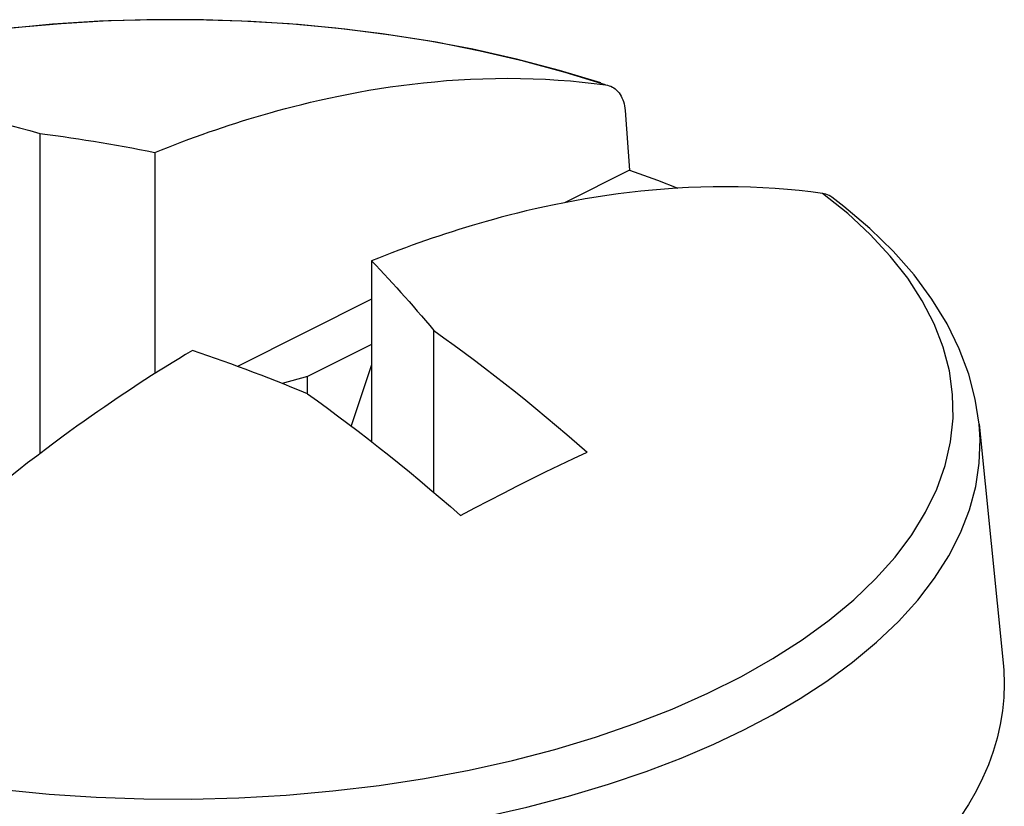
# Model space of a CAD drawing. Units: inches. Extents: x 74.4 to 135.8, y 99.7 to 197.4.
# Drawn here: x 123.5 to 127.3, y 175.1 to 178.2 of the extents above; entities that cross this region are included whole.
import ezdxf

# ---------------------------------------------------------------- set-up
doc = ezdxf.new("R2010")
doc.units = ezdxf.units.IN
doc.header["$MEASUREMENT"] = 0
doc.layers.add('ASSI', color=7, linetype='Continuous')

# ---------------------------------------------------------------- blocks, each defined once
blk = doc.blocks.new('block 2010')
at = {"layer": 'ASSI', "color": 7, "lineweight": 25, "true_color": 0xffffff}
blk.add_lwpolyline([(122.5114, 175.4772), (126.5506, 173.4576)], dxfattribs=at)
blk = doc.blocks.new('block 2458')
at = {"color": 7, "lineweight": 25, "true_color": 0xffffff}
blk.add_lwpolyline([(124.0046, 177.6753), (124.0311, 177.686), (124.0577, 177.6965), (124.0842, 177.7068), (124.1109, 177.7169), (124.1375, 177.7269), (124.1641, 177.7366), (124.1905, 177.7461), (124.2169, 177.7554), (124.2432, 177.7644), (124.2693, 177.7732), (124.2953, 177.7818), (124.3214, 177.7903), (124.3476, 177.7985), (124.374, 177.8067), (124.4009, 177.8148), (124.4285, 177.8229), (124.4566, 177.8309), (124.4857, 177.839), (124.5159, 177.8471), (124.5472, 177.8553), (124.5798, 177.8635), (124.6138, 177.8717), (124.6492, 177.8799), (124.6856, 177.888), (124.7234, 177.896), (124.7622, 177.9038), (124.8019, 177.9112), (124.8424, 177.9184), (124.8837, 177.9252), (124.9256, 177.9316), (124.9682, 177.9375), (125.0114, 177.943), (125.0554, 177.9479), (125.1003, 177.9523), (125.146, 177.9563), (125.1925, 177.9595), (125.24, 177.9621), (125.2884, 177.964), (125.3371, 177.9652), (125.3862, 177.9655), (125.4357, 177.9651), (125.4849, 177.9638), (125.5338, 177.9617), (125.5825, 177.9587), (125.6304, 177.955), (125.6772, 177.9506), (125.7233, 177.9455)], dxfattribs=at)
blk = doc.blocks.new('block 2525')
at = {"color": 7, "lineweight": 25, "true_color": 0xffffff}
blk.add_lwpolyline([(124.1519, 176.9004), (124.1253, 176.8846), (124.0988, 176.8685), (124.0722, 176.8522), (124.0456, 176.8357), (124.0189, 176.8191), (123.9924, 176.8022), (123.9659, 176.7853), (123.9395, 176.7682), (123.9133, 176.7509), (123.8872, 176.7336), (123.8612, 176.7162), (123.835, 176.6985), (123.8088, 176.6806), (123.7824, 176.6624), (123.7555, 176.6435), (123.728, 176.6241), (123.6999, 176.604), (123.6707, 176.583), (123.6405, 176.5609), (123.6092, 176.5378), (123.5766, 176.5134), (123.5426, 176.4876), (123.5073, 176.4605), (123.4708, 176.4321), (123.4331, 176.4023), (123.3942, 176.3712), (123.3545, 176.339), (123.314, 176.3057), (123.2728, 176.2712)], dxfattribs=at)
blk = doc.blocks.new('block 2526')
at = {"color": 7, "lineweight": 25, "true_color": 0xffffff}
blk.add_lwpolyline([(125.2009, 176.255), (125.257, 176.2848), (125.3128, 176.314), (125.3684, 176.3427), (125.4238, 176.3708), (125.4789, 176.3984), (125.5337, 176.4253), (125.5881, 176.4517), (125.6422, 176.4774), (125.6959, 176.5025)], dxfattribs=at)
blk = doc.blocks.new('block 2527')
at = {"color": 7, "lineweight": 25, "true_color": 0xffffff}
blk.add_lwpolyline([(126.3095, 175.4167), (126.4213, 175.4756), (126.53, 175.5391), (126.6345, 175.6073), (126.7347, 175.6808), (126.8288, 175.7591), (126.914, 175.8404), (126.9896, 175.9239), (127.0556, 176.0099), (127.1115, 176.0976), (127.1571, 176.1868), (127.1921, 176.2771), (127.2166, 176.3682), (127.2303, 176.4599), (127.2334, 176.5518), (127.2296, 176.612)], dxfattribs=at)
blk = doc.blocks.new('block 2529')
at = {"color": 7, "lineweight": 25, "true_color": 0xffffff}
blk.add_lwpolyline([(125.8622, 177.6054), (125.6102, 177.4794)], dxfattribs=at)
blk = doc.blocks.new('block 2530')
at = {"color": 7, "lineweight": 25, "true_color": 0xffffff}
blk.add_lwpolyline([(124.8531, 177.1008), (124.3281, 176.8383)], dxfattribs=at)
blk = doc.blocks.new('block 2532')
at = {"color": 7, "lineweight": 25, "true_color": 0xffffff}
blk.add_lwpolyline([(124.8531, 176.9241), (124.6016, 176.7983)], dxfattribs=at)
blk = doc.blocks.new('block 3099')
at = {"color": 7, "lineweight": 25, "true_color": 0xffffff}
blk.add_lwpolyline([(124.8531, 176.8444), (124.7724, 176.6059)], dxfattribs=at)
blk = doc.blocks.new('block 3300')
at = {"color": 7, "lineweight": 25, "true_color": 0xffffff}
blk.add_lwpolyline([(125.8445, 177.8397), (125.8622, 177.6054)], dxfattribs=at)
blk = doc.blocks.new('block 3301')
at = {"color": 7, "lineweight": 25, "true_color": 0xffffff}
blk.add_lwpolyline([(123.5548, 177.7495), (123.5548, 176.4968)], dxfattribs=at)
blk = doc.blocks.new('block 3302')
at = {"color": 7, "lineweight": 25, "true_color": 0xffffff}
blk.add_lwpolyline([(124.0046, 177.6753), (124.0046, 176.8099)], dxfattribs=at)
blk = doc.blocks.new('block 3303')
at = {"color": 7, "lineweight": 25, "true_color": 0xffffff}
blk.add_lwpolyline([(124.6016, 176.7312), (124.6016, 176.7983)], dxfattribs=at)
blk = doc.blocks.new('block 3304')
at = {"color": 7, "lineweight": 25, "true_color": 0xffffff}
blk.add_lwpolyline([(124.8531, 177.251), (124.8531, 176.544)], dxfattribs=at)
blk = doc.blocks.new('block 3305')
at = {"color": 7, "lineweight": 25, "true_color": 0xffffff}
blk.add_lwpolyline([(125.0966, 176.3454), (125.0966, 176.9786)], dxfattribs=at)
blk = doc.blocks.new('block 3322')
at = {"color": 7, "lineweight": 25, "true_color": 0xffffff}
blk.add_lwpolyline([(124.6016, 176.7983), (124.5025, 176.7715)], dxfattribs=at)
blk = doc.blocks.new('block 3344')
at = {"color": 7, "lineweight": 25, "true_color": 0xffffff}
blk.add_lwpolyline([(127.2296, 176.612), (127.3241, 175.6784)], dxfattribs=at)
blk = doc.blocks.new('block 3345')
at = {"color": 7, "lineweight": 25, "true_color": 0xffffff}
blk.add_lwpolyline([(127.3241, 175.6784), (127.3265, 175.6495), (127.3282, 175.5963), (127.3265, 175.5432), (127.3213, 175.49), (127.3126, 175.437), (127.3004, 175.3842), (127.2848, 175.3316), (127.2658, 175.2793), (127.2433, 175.2273), (127.2175, 175.1757), (127.1883, 175.1246), (127.1557, 175.074), (127.1199, 175.0239), (127.0808, 174.9745), (127.0385, 174.9257), (126.993, 174.8776), (126.9445, 174.8303), (126.8928, 174.7838), (126.8381, 174.7382), (126.7805, 174.6935), (126.72, 174.6498), (126.6566, 174.6071), (126.5905, 174.5654), (126.5218, 174.5249), (126.4504, 174.4855), (126.3763, 174.4473)], dxfattribs=at)
blk = doc.blocks.new('block 3371')
at = {"color": 7, "lineweight": 25, "true_color": 0xffffff}
blk.add_lwpolyline([(126.0931, 177.5381), (126.0454, 177.5355), (125.9985, 177.5323), (125.9522, 177.5284), (125.9065, 177.5239), (125.8615, 177.5189), (125.8173, 177.5133), (125.7737, 177.5072), (125.7308, 177.5007), (125.6886, 177.4937), (125.6474, 177.4864), (125.6071, 177.4788), (125.5677, 177.4708), (125.5296, 177.4628), (125.4929, 177.4546), (125.4575, 177.4463), (125.4234, 177.438), (125.3909, 177.4298), (125.3599, 177.4216), (125.3299, 177.4135), (125.301, 177.4055), (125.2733, 177.3975), (125.2461, 177.3895), (125.2196, 177.3815), (125.1936, 177.3735), (125.1677, 177.3653), (125.1419, 177.3569), (125.1162, 177.3484), (125.0903, 177.3397), (125.0643, 177.3307), (125.0381, 177.3215), (125.0117, 177.312), (124.9853, 177.3023), (124.9588, 177.2924), (124.9323, 177.2823), (124.9059, 177.2721), (124.8795, 177.2616), (124.8531, 177.251)], dxfattribs=at)
blk = doc.blocks.new('block 3377')
at = {"color": 7, "lineweight": 25, "true_color": 0xffffff}
blk.add_lwpolyline([(123.5035, 174.9811), (123.6741, 174.9676), (123.8568, 174.9585), (124.0403, 174.9547), (124.2238, 174.9563), (124.4069, 174.9632), (124.5889, 174.9754), (124.7691, 174.9929), (124.9471, 175.0156), (125.1222, 175.0434), (125.2938, 175.0764), (125.4607, 175.1141), (125.6232, 175.1566), (125.7799, 175.2037), (125.9271, 175.2538), (126.0639, 175.3061), (126.1913, 175.3606), (126.3095, 175.4167)], dxfattribs=at)
blk = doc.blocks.new('block 3431')
at = {"color": 7, "lineweight": 25, "true_color": 0xffffff}
blk.add_lwpolyline([(127.2296, 176.612), (127.2145, 176.7101), (127.1888, 176.8085), (127.1522, 176.9068), (127.1043, 177.0047), (127.0451, 177.1015), (126.975, 177.1962), (126.894, 177.2886), (126.8022, 177.3782), (126.7004, 177.4644), (126.6532, 177.5007)], dxfattribs=at)
blk = doc.blocks.new('block 3448')
at = {"color": 7, "lineweight": 25, "true_color": 0xffffff}
blk.add_lwpolyline([(122.9555, 177.8727), (122.9952, 177.8678), (123.035, 177.8624), (123.0748, 177.8566), (123.1148, 177.8502), (123.1549, 177.8434), (123.195, 177.836), (123.2352, 177.8282), (123.2754, 177.8199), (123.3156, 177.8112), (123.3557, 177.802), (123.3959, 177.7923), (123.4359, 177.7822), (123.4757, 177.7717), (123.5153, 177.7608), (123.5548, 177.7495)], dxfattribs=at)
blk = doc.blocks.new('block 3449')
at = {"color": 7, "lineweight": 25, "true_color": 0xffffff}
blk.add_lwpolyline([(123.5548, 177.7495), (123.5853, 177.7456), (123.6156, 177.7416), (123.6457, 177.7374), (123.6757, 177.7331), (123.7056, 177.7286), (123.7354, 177.724), (123.7651, 177.7193), (123.7948, 177.7144), (123.8245, 177.7093), (123.8543, 177.704), (123.8842, 177.6986), (123.9142, 177.6931), (123.9442, 177.6873), (123.9744, 177.6814), (124.0046, 177.6753)], dxfattribs=at)
blk = doc.blocks.new('block 3450')
at = {"color": 7, "lineweight": 25, "true_color": 0xffffff}
blk.add_lwpolyline([(126.6171, 177.5153), (126.5718, 177.5212), (126.5259, 177.5263), (126.4794, 177.5307), (126.432, 177.5344), (126.384, 177.5373), (126.3357, 177.5395), (126.2871, 177.5408), (126.2383, 177.5413), (126.1897, 177.541), (126.1413, 177.5399), (126.0931, 177.5381)], dxfattribs=at)
blk = doc.blocks.new('block 3452')
at = {"color": 7, "lineweight": 25, "true_color": 0xffffff}
blk.add_lwpolyline([(125.7233, 177.9455), (125.7685, 177.9396)], dxfattribs=at)
blk = doc.blocks.new('block 3454')
at = {"color": 7, "lineweight": 25, "true_color": 0xffffff}
blk.add_lwpolyline([(125.7685, 177.9396), (125.7755, 177.9383), (125.7822, 177.9365)], dxfattribs=at)
blk = doc.blocks.new('block 3455')
at = {"color": 7, "lineweight": 25, "true_color": 0xffffff}
blk.add_lwpolyline([(122.9626, 175.2516), (123.0515, 175.2341), (123.2285, 175.2055), (123.4087, 175.1823), (123.5914, 175.1647), (123.7759, 175.1526), (123.9615, 175.1462), (124.1476, 175.1455), (124.3334, 175.1505), (124.5182, 175.1611), (124.7014, 175.1773), (124.8823, 175.1991), (125.0602, 175.2263), (125.2345, 175.259), (125.4044, 175.2968), (125.5694, 175.3398), (125.7289, 175.3878), (125.8822, 175.4405), (126.0288, 175.4978), (126.1681, 175.5594), (126.2997, 175.6252), (126.423, 175.6949), (126.5376, 175.7682), (126.643, 175.8448), (126.7389, 175.9245), (126.8249, 176.0071), (126.9006, 176.092), (126.9659, 176.1792), (127.0204, 176.2681), (127.0639, 176.3585), (127.0964, 176.4502), (127.1176, 176.5426), (127.1275, 176.6355), (127.126, 176.7285), (127.1132, 176.8213), (127.0892, 176.9136), (127.0539, 177.0049), (127.0075, 177.095), (126.9503, 177.1835), (126.8823, 177.2701), (126.8039, 177.3545), (126.7154, 177.4363)], dxfattribs=at)
blk = doc.blocks.new('block 3457')
at = {"color": 7, "lineweight": 25, "true_color": 0xffffff}
blk.add_lwpolyline([(125.2782, 178.0722), (125.105, 178.1062), (124.9279, 178.1348), (124.7477, 178.158), (124.565, 178.1756), (124.3805, 178.1877), (124.1949, 178.1941), (124.0089, 178.1948), (123.8231, 178.1898), (123.6382, 178.1792), (123.455, 178.163), (123.2741, 178.1412), (123.0962, 178.114)], dxfattribs=at)
blk = doc.blocks.new('block 3523')
at = {"color": 7, "lineweight": 25, "true_color": 0xffffff}
blk.add_lwpolyline([(122.5114, 175.4772), (126.5506, 173.4576)], dxfattribs=at)
blk = doc.blocks.new('block 3547')
at = {"color": 7, "lineweight": 25, "true_color": 0xffffff}
blk.add_lwpolyline([(125.7499, 177.9471), (125.5876, 177.9963), (125.4203, 178.0403), (125.2486, 178.0789), (125.0732, 178.1121), (124.8945, 178.1398), (124.7133, 178.162), (124.53, 178.1785), (124.3453, 178.1895), (124.1597, 178.1948), (123.9739, 178.1944), (123.7884, 178.1884), (123.604, 178.1768), (123.4211, 178.1596)], dxfattribs=at)
blk = doc.blocks.new('block 3548')
at = {"color": 7, "lineweight": 25, "true_color": 0xffffff}
blk.add_lwpolyline([(125.7685, 177.9396), (125.6106, 177.9887), (125.4469, 178.033), (125.2782, 178.0722)], dxfattribs=at)
blk = doc.blocks.new('block 3550')
at = {"color": 7, "lineweight": 25, "true_color": 0xffffff}
blk.add_lwpolyline([(125.8622, 177.6054), (125.9719, 177.5665), (126.0511, 177.5358)], dxfattribs=at)
blk = doc.blocks.new('block 3552')
at = {"color": 7, "lineweight": 25, "true_color": 0xffffff}
blk.add_lwpolyline([(125.7831, 177.9362), (125.7886, 177.9341), (125.7948, 177.9312)], dxfattribs=at)
blk = doc.blocks.new('block 3553')
at = {"color": 7, "lineweight": 25, "true_color": 0xffffff}
blk.add_lwpolyline([(124.6016, 176.7312), (124.5712, 176.7437), (124.5409, 176.7561), (124.5107, 176.7682), (124.4807, 176.7802), (124.4509, 176.7919), (124.4211, 176.8034), (124.3913, 176.8147), (124.3617, 176.8259), (124.3319, 176.8369), (124.3021, 176.8478), (124.2722, 176.8586), (124.2422, 176.8693), (124.2122, 176.8798), (124.1821, 176.8902), (124.1519, 176.9004)], dxfattribs=at)
blk = doc.blocks.new('block 3554')
at = {"color": 7, "lineweight": 25, "true_color": 0xffffff}
blk.add_lwpolyline([(125.7948, 177.9312), (125.8007, 177.9277), (125.8063, 177.9237), (125.8115, 177.9192), (125.8165, 177.9141), (125.821, 177.9086), (125.8253, 177.9026), (125.8291, 177.8961), (125.8325, 177.8892), (125.8356, 177.8818), (125.8382, 177.8741), (125.8404, 177.866), (125.8422, 177.8576), (125.8436, 177.8488), (125.8445, 177.8397)], dxfattribs=at)
blk = doc.blocks.new('block 3556')
at = {"color": 7, "lineweight": 25, "true_color": 0xffffff}
blk.add_lwpolyline([(126.6532, 177.5007), (126.6491, 177.5035), (126.6432, 177.507), (126.6371, 177.5099), (126.6306, 177.5122), (126.624, 177.514), (126.6171, 177.5153)], dxfattribs=at)
blk = doc.blocks.new('block 3558')
at = {"color": 7, "lineweight": 25, "true_color": 0xffffff}
blk.add_lwpolyline([(124.6016, 176.7312), (124.6409, 176.7031), (124.6805, 176.6744), (124.7201, 176.6452), (124.76, 176.6154), (124.8001, 176.585), (124.8402, 176.5541)], dxfattribs=at)
blk = doc.blocks.new('block 3559')
at = {"color": 7, "lineweight": 25, "true_color": 0xffffff}
blk.add_lwpolyline([(125.0966, 176.9786), (125.1359, 176.9506), (125.1754, 176.9219), (125.2151, 176.8927), (125.255, 176.8629), (125.2951, 176.8325), (125.3352, 176.8016), (125.3753, 176.7701), (125.4156, 176.7382), (125.4558, 176.7058), (125.496, 176.673), (125.5362, 176.6397), (125.5763, 176.606), (125.6162, 176.5719), (125.6561, 176.5374), (125.6959, 176.5025)], dxfattribs=at)
blk = doc.blocks.new('block 3562')
at = {"color": 7, "lineweight": 25, "true_color": 0xffffff}
blk.add_lwpolyline([(124.8402, 176.5541), (124.8804, 176.5227), (124.9206, 176.4907), (124.9608, 176.4583), (125.001, 176.4255), (125.0412, 176.3922), (125.0813, 176.3585), (125.1212, 176.3244), (125.1611, 176.2899), (125.2009, 176.255)], dxfattribs=at)
blk = doc.blocks.new('block 3566')
at = {"color": 7, "lineweight": 25, "true_color": 0xffffff}
blk.add_lwpolyline([(126.7154, 177.4363), (126.6171, 177.5153)], dxfattribs=at)
blk = doc.blocks.new('block 3569')
at = {"color": 7, "lineweight": 25, "true_color": 0xffffff}
blk.add_lwpolyline([(124.8531, 177.251), (124.8695, 177.2338), (124.8859, 177.2164), (124.9023, 177.1989), (124.9186, 177.1813), (124.9348, 177.1635), (124.9511, 177.1457), (124.9672, 177.1278), (124.9833, 177.1098), (124.9994, 177.0917), (125.0154, 177.0734), (125.0315, 177.0549), (125.0477, 177.0362), (125.0639, 177.0173), (125.0802, 176.9981), (125.0966, 176.9786)], dxfattribs=at)

msp = doc.modelspace()

# ---------------------------------------------------------------- block references
for name in ['block 3547', 'block 3457', 'block 3548', 'block 2458', 'block 3452', 'block 3454', 'block 3552', 'block 3554', 'block 3448', 'block 3300', 'block 3301', 'block 3449', 'block 3302', 'block 2529', 'block 3550', 'block 3371', 'block 3450', 'block 3556', 'block 3566', 'block 3431', 'block 3455', 'block 3304', 'block 3569', 'block 2530', 'block 3305', 'block 3559', 'block 2525', 'block 3553', 'block 2532', 'block 3099', 'block 3322', 'block 3303', 'block 3558', 'block 2527', 'block 3344', 'block 3562', 'block 2526', 'block 3345', 'block 3523', 'block 3377']:
    msp.add_blockref(name, (0, 0))
at = {"layer": 'ASSI'}
msp.add_blockref('block 2010', (0, 0), dxfattribs=at)

doc.saveas('drawing.dxf')
